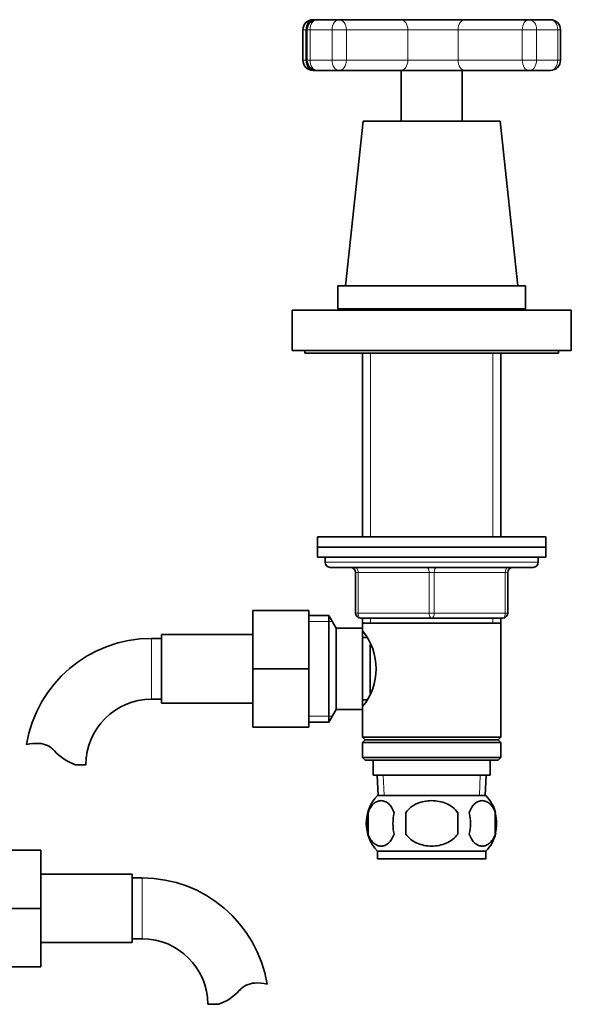
# Model space of a CAD drawing. Units: millimetres. Extents: x 78 to 1772, y 47 to 2031.
# Drawn here: x 995 to 1104, y 1218 to 1413 of the extents above; entities that cross this region are included whole.
import ezdxf

# ---------------------------------------------------------------- set-up
doc = ezdxf.new("R2010")
doc.units = ezdxf.units.MM
doc.layers.add('DV1_Défaut', color=7, linetype='Continuous')
doc.layers.add('Défaut', color=7, linetype='Continuous')

# ---------------------------------------------------------------- blocks, each defined once
blk = doc.blocks.new('SE')
at = {"layer": 'DV1_Défaut', "color": 7, "linetype": 'Continuous', "lineweight": 35}
for p, q in [((1052.96, 1412.59), (1053.75, 1412.59)), ((1053.75, 1412.59), (1058.09, 1412.59)), ((1058.09, 1412.59), (1070.19, 1412.59)), ((1070.19, 1412.59), (1082.92, 1412.59)), ((1082.92, 1412.59), (1095.55, 1412.59)), ((1095.55, 1412.59), (1099.71, 1412.59)), ((1050.96, 1410.59), (1050.96, 1404.59)), ((1051.75, 1410.59), (1051.75, 1404.59)), ((1101.71, 1404.59), (1101.71, 1410.59)), ((1053.75, 1402.59), (1052.96, 1402.59)), ((1058.09, 1402.59), (1053.75, 1402.59)), ((1070.19, 1402.59), (1058.09, 1402.59)), ((1082.92, 1402.59), (1070.19, 1402.59)), ((1070.33, 1402.59), (1070.33, 1392.59)), ((1082.33, 1392.59), (1082.33, 1402.59)), ((1095.55, 1402.59), (1082.92, 1402.59)), ((1099.71, 1402.59), (1095.55, 1402.59)), ((1062.83, 1392.59), (1059.33, 1360.09)), ((1062.83, 1392.59), (1089.83, 1392.59)), ((1093.33, 1360.09), (1089.83, 1392.59)), ((1057.83, 1360.09), (1094.83, 1360.09)), ((1057.83, 1360.09), (1057.83, 1355.59)), ((1094.83, 1355.59), (1094.83, 1360.09)), ((1048.83, 1355.34), (1103.83, 1355.34)), ((1048.83, 1355.34), (1048.83, 1347.34)), ((1057.83, 1355.59), (1094.83, 1355.59)), ((1062.93, 1355.59), (1062.73, 1355.39)), ((1062.73, 1355.39), (1089.93, 1355.39)), ((1062.73, 1355.39), (1062.73, 1355.34)), ((1089.93, 1355.39), (1089.73, 1355.59)), ((1089.93, 1355.34), (1089.93, 1355.39)), ((1103.83, 1347.34), (1103.83, 1355.34)), ((1048.83, 1347.34), (1103.83, 1347.34)), ((1051.33, 1347.34), (1051.33, 1346.84)), ((1051.33, 1346.84), (1101.33, 1346.84)), ((1062.73, 1346.84), (1062.73, 1310.59)), ((1089.93, 1310.59), (1089.93, 1346.84)), ((1101.33, 1346.84), (1101.33, 1347.34)), ((1053.83, 1310.59), (1098.83, 1310.59)), ((1053.83, 1310.59), (1053.83, 1308.59)), ((1098.83, 1308.59), (1098.83, 1310.59)), ((1053.83, 1308.59), (1098.83, 1308.59)), ((1053.83, 1308.59), (1098.83, 1308.59)), ((1053.83, 1308.59), (1053.83, 1306.59)), ((1098.83, 1306.59), (1098.83, 1308.59)), ((1053.83, 1306.59), (1098.83, 1306.59)), ((1055.33, 1306.59), (1055.33, 1305.59)), ((1097.33, 1305.59), (1097.33, 1306.59)), ((1056.33, 1304.59), (1096.33, 1304.59)), ((1061.33, 1295.59), (1061.33, 1303.59)), ((1091.33, 1303.59), (1091.33, 1295.59)), ((1041.13, 1296.09), (1041.13, 1284.59)), ((1052.13, 1296.09), (1041.13, 1296.09)), ((1052.13, 1296.09), (1052.13, 1284.59)), ((1056.09, 1295.09), (1052.13, 1295.09)), ((1056.09, 1274.09), (1056.09, 1295.09)), ((1057.53, 1292.59), (1056.09, 1295.09)), ((1076.33, 1294.59), (1062.33, 1294.59)), ((1062.73, 1294.59), (1062.73, 1293.59)), ((1062.73, 1293.59), (1062.73, 1292.05)), ((1062.73, 1293.59), (1089.93, 1293.59)), ((1090.33, 1294.59), (1076.33, 1294.59)), ((1089.93, 1293.59), (1089.93, 1294.59)), ((1089.93, 1271.09), (1089.93, 1293.59)), ((1023.13, 1291.34), (1023.13, 1277.84)), ((1041.13, 1291.34), (1023.13, 1291.34)), ((1057.53, 1276.59), (1057.53, 1292.59)), ((1062.73, 1292.59), (1057.53, 1292.59)), ((1062.73, 1276.59), (1062.73, 1292.59)), ((1023.13, 1290.59), (1021.13, 1290.59)), ((1063.52, 1290.74), (1062.73, 1290.74)), ((1064.23, 1279.79), (1064.23, 1289.39)), ((1041.13, 1284.59), (1041.13, 1273.09)), ((1052.13, 1284.59), (1041.13, 1284.59)), ((1052.13, 1284.59), (1052.13, 1273.09)), ((1021.13, 1278.59), (1023.13, 1278.59)), ((1023.13, 1277.84), (1041.13, 1277.84)), ((1062.73, 1278.44), (1063.52, 1278.44)), ((1056.09, 1274.09), (1057.53, 1276.59)), ((1057.53, 1276.59), (1062.73, 1276.59)), ((1062.73, 1277.13), (1062.73, 1271.09)), ((1052.13, 1274.09), (1056.09, 1274.09)), ((1052.13, 1273.09), (1041.13, 1273.09)), ((1089.93, 1271.09), (1062.73, 1271.09)), ((1062.73, 1271.09), (1063.23, 1270.59)), ((1063.23, 1270.59), (1062.73, 1270.09)), ((1062.73, 1270.09), (1089.93, 1270.09)), ((1062.73, 1270.09), (1062.73, 1267.09)), ((1063.23, 1270.59), (1089.43, 1270.59)), ((1089.43, 1270.59), (1089.93, 1271.09)), ((1089.93, 1270.09), (1089.43, 1270.59)), ((1089.93, 1267.09), (1089.93, 1270.09)), ((1089.93, 1267.09), (1062.73, 1267.09)), ((1062.73, 1267.09), (1063.23, 1266.59)), ((1063.23, 1266.59), (1089.43, 1266.59)), ((1064.83, 1266.59), (1064.83, 1263.59)), ((1087.83, 1263.59), (1087.83, 1266.59)), ((1089.43, 1266.59), (1089.93, 1267.09)), ((1006.15, 1265.68), (1008.22, 1265.68)), ((1064.83, 1263.59), (1087.83, 1263.59)), ((1065.61, 1263.59), (1065.79, 1259.59)), ((1086.88, 1259.59), (1087.05, 1263.59)), ((1087.03, 1259.59), (1065.63, 1259.59)), ((1063.81, 1256.21), (1063.81, 1252.01)), ((1071.21, 1256.21), (1071.21, 1252.01)), ((1081.46, 1252.01), (1081.46, 1256.21)), ((1088.85, 1256.21), (1088.85, 1252.01)), ((988.33, 1248.84), (999.33, 1248.84)), ((999.33, 1237.31), (999.33, 1248.84)), ((1087.03, 1248.63), (1065.63, 1248.63)), ((1065.63, 1248.63), (1065.63, 1247.09)), ((1087.03, 1247.09), (1087.03, 1248.63)), ((1087.03, 1247.09), (1065.63, 1247.09)), ((1017.33, 1244.09), (999.33, 1244.09)), ((1017.33, 1230.59), (1017.33, 1244.09)), ((1019.33, 1243.34), (1017.33, 1243.34)), ((988.33, 1237.31), (999.33, 1237.31)), ((999.33, 1225.84), (999.33, 1237.31)), ((1017.33, 1231.34), (1019.33, 1231.34)), ((999.33, 1230.59), (1017.33, 1230.59)), ((988.33, 1225.84), (999.33, 1225.84)), ((1034.31, 1218.43), (1032.24, 1218.43))]:
    blk.add_line(p, q, dxfattribs=at)
at = {"layer": 'DV1_Défaut', "color": 7, "linetype": 'Continuous', "lineweight": 18}
for p, q in [((1051.57, 1410.59), (1050.96, 1410.59)), ((1051.57, 1410.59), (1051.57, 1404.59)), ((1051.75, 1410.59), (1051.57, 1410.59)), ((1052.37, 1410.59), (1051.75, 1410.59)), ((1052.37, 1410.59), (1052.37, 1404.59)), ((1056.7, 1410.59), (1052.37, 1410.59)), ((1059.53, 1410.59), (1056.7, 1410.59)), ((1056.7, 1404.59), (1056.7, 1410.59)), ((1059.53, 1410.59), (1059.53, 1404.59)), ((1071.64, 1410.59), (1059.53, 1410.59)), ((1081.54, 1410.59), (1071.64, 1410.59)), ((1071.64, 1404.59), (1071.64, 1410.59)), ((1081.54, 1410.59), (1081.54, 1404.59)), ((1094.17, 1410.59), (1081.54, 1410.59)), ((1097, 1410.59), (1094.17, 1410.59)), ((1094.17, 1404.59), (1094.17, 1410.59)), ((1097, 1410.59), (1097, 1404.59)), ((1101.15, 1410.59), (1097, 1410.59)), ((1101.15, 1410.59), (1101.71, 1410.59)), ((1101.15, 1404.59), (1101.15, 1410.59)), ((1050.96, 1404.59), (1051.57, 1404.59)), ((1051.57, 1404.59), (1051.75, 1404.59)), ((1051.75, 1404.59), (1052.37, 1404.59)), ((1052.37, 1404.59), (1056.7, 1404.59)), ((1056.7, 1404.59), (1059.53, 1404.59)), ((1059.53, 1404.59), (1071.64, 1404.59)), ((1071.64, 1404.59), (1081.54, 1404.59)), ((1081.54, 1404.59), (1094.17, 1404.59)), ((1094.17, 1404.59), (1097, 1404.59)), ((1097, 1404.59), (1101.15, 1404.59)), ((1101.71, 1404.59), (1101.15, 1404.59)), ((1064.27, 1355.39), (1064.27, 1355.34)), ((1088.39, 1355.39), (1088.39, 1355.34)), ((1064.27, 1346.84), (1064.27, 1310.59)), ((1088.39, 1346.84), (1088.39, 1310.59)), ((1055.33, 1305.59), (1097.33, 1305.59)), ((1061.33, 1303.59), (1061.83, 1303.59)), ((1075.83, 1303.59), (1061.83, 1303.59)), ((1061.83, 1303.59), (1061.83, 1295.59)), ((1075.83, 1303.59), (1076.83, 1303.59)), ((1075.83, 1295.59), (1075.83, 1303.59)), ((1090.83, 1303.59), (1076.83, 1303.59)), ((1076.83, 1303.59), (1076.83, 1295.59)), ((1090.83, 1303.59), (1091.33, 1303.59)), ((1090.83, 1295.59), (1090.83, 1303.59)), ((1061.33, 1295.59), (1061.83, 1295.59)), ((1061.83, 1295.59), (1075.83, 1295.59)), ((1075.83, 1295.59), (1076.83, 1295.59)), ((1076.83, 1295.59), (1090.83, 1295.59)), ((1090.83, 1295.59), (1091.33, 1295.59)), ((1052.13, 1293.91), (1056.77, 1293.91)), ((1064.27, 1294.59), (1064.27, 1293.59)), ((1088.39, 1294.59), (1088.39, 1293.59)), ((1021.13, 1290.59), (1021.13, 1278.59)), ((1052.13, 1275.27), (1056.77, 1275.27)), ((1066.95, 1259.64), (1066.77, 1263.59)), ((1085.72, 1259.64), (1085.89, 1263.59)), ((1019.33, 1231.34), (1019.33, 1243.34))]:
    blk.add_line(p, q, dxfattribs=at)
at = {"layer": 'DV1_Défaut', "color": 7, "linetype": 'Continuous', "lineweight": 35}
for centre, radius, start, end in [((1052.96, 1410.59), 2, 90, 180), ((1053.75, 1410.59), 2, 90, 180), ((1099.71, 1410.59), 2, 0, 90), ((1052.96, 1404.59), 2, 180, 270), ((1053.75, 1404.59), 2, 180, 270), ((1099.71, 1404.59), 2, 270, 0), ((1056.33, 1305.59), 1, 180, 270), ((1096.33, 1305.59), 1, 270, 0), ((1060.33, 1303.59), 1, 0, 90), ((1092.33, 1303.59), 1, 90, 180), ((1062.33, 1295.59), 1, 180, 270), ((1090.33, 1295.59), 1, 270, 0), ((1053.63, 1284.59), 11.76, 320.6571, 39.3429), ((1021.13, 1265.68), 24.91, 90, 170.8431), ((1021.13, 1265.68), 12.91, 90, 180), ((998.54, 1261.53), 8.36, 86.9342, 103.808), ((998.75, 1265.48), 4.4, 41.929, 86.9342), ((1009.38, 1275.03), 9.89, 221.929, 250.9403), ((1071.46, 1254.11), 8, 136.7732, 223.2268), ((1081.2, 1254.11), 8, 14.8491, 43.2268), ((1072.29, 1254.11), 8.73, 166.0789, 193.9211), ((1078.75, 1254.11), 10.04, 167.9213, 192.0787), ((1074.81, 1254.11), 9.16, 346.7403, 13.2597), ((1080.68, 1254.11), 8.44, 345.5825, 14.4175), ((1081.2, 1254.11), 8, 316.7732, 346.0266), ((1019.33, 1218.43), 24.91, 9.1596, 90), ((1019.33, 1218.43), 12.91, 0, 90), ((1041.72, 1218.23), 4.4, 93.0658, 138.071), ((1041.93, 1214.28), 8.36, 76.192, 93.0658), ((1031.08, 1227.78), 9.89, 289.0597, 318.071)]:
    blk.add_arc(centre, radius, start, end, dxfattribs=at)
at = {"layer": 'DV1_Défaut', "color": 7, "linetype": 'Continuous', "lineweight": 18}
for centre, major_axis, ratio, start_param, end_param in [((1052.96, 1410.59), (0, 2), 0.69192, 0, 1.570796), ((1053.75, 1410.59), (0, 2), 0.69192, 0, 1.570796), ((1058.09, 1410.59), (0, 2), 0.69192, 0, 1.570796), ((1058.09, 1410.59), (0, 2), 0.721974, 4.712389, 6.283185), ((1070.19, 1410.59), (0, 2), 0.721974, 4.712389, 6.283185), ((1082.92, 1410.59), (0, 2), 0.69192, 0, 1.570796), ((1095.55, 1410.59), (0, -2), 0.69192, 3.141593, 4.712389), ((1095.55, 1410.59), (0, -2), 0.721974, 1.570796, 3.141593), ((1099.71, 1410.59), (0, -2), 0.721974, 1.570796, 3.141593), ((1052.96, 1404.59), (0, 2), 0.69192, 1.570796, 3.141593), ((1053.75, 1404.59), (0, 2), 0.69192, 1.570796, 3.141593), ((1058.09, 1404.59), (0, 2), 0.69192, 1.570796, 3.141593), ((1058.09, 1404.59), (0, 2), 0.721974, 3.141593, 4.712389), ((1070.19, 1404.59), (0, 2), 0.721974, 3.141593, 4.712389), ((1082.92, 1404.59), (0, -2), 0.69192, 4.712389, 6.283185), ((1095.55, 1404.59), (0, -2), 0.69192, 4.712389, 6.283185), ((1095.55, 1404.59), (0, -2), 0.721974, 0, 1.570796), ((1099.71, 1404.59), (0, -2), 0.721974, 0, 1.570796), ((1061.33, 1303.59), (0, -1), 0.5, 1.570796, 3.141593), ((1075.33, 1303.59), (0, -1), 0.5, 1.570796, 3.141593), ((1077.33, 1303.59), (0, -1), 0.5, 3.141593, 4.712389), ((1091.33, 1303.59), (0, -1), 0.5, 3.141593, 4.712389), ((1062.33, 1295.59), (0, 1), 0.5, 1.570796, 3.141593), ((1076.33, 1295.59), (0, 1), 0.5, 1.570796, 3.141593), ((1076.33, 1295.59), (0, 1), 0.5, 3.141593, 4.712389), ((1090.33, 1295.59), (0, 1), 0.5, 3.141593, 4.712389)]:
    blk.add_ellipse(centre, major_axis=major_axis, ratio=ratio, start_param=start_param, end_param=end_param, dxfattribs=at)
at = {"layer": 'DV1_Défaut', "color": 7, "linetype": 'Continuous', "lineweight": 35}
for points, knots in [([(1068.93, 1256.21), (1068.8, 1256.62), (1068.63, 1256.97), (1068.34, 1257.43), (1068.24, 1257.56), (1068.03, 1257.81), (1067.92, 1257.92), (1067.58, 1258.21), (1067.34, 1258.36), (1066.86, 1258.54), (1066.62, 1258.59), (1066.13, 1258.59), (1065.88, 1258.54), (1065.53, 1258.4), (1065.41, 1258.35), (1065.17, 1258.2), (1065.06, 1258.12), (1064.72, 1257.83), (1064.51, 1257.58), (1064.12, 1256.98), (1063.95, 1256.62), (1063.81, 1256.21)], [0, 0, 0, 0, 0.125, 0.125, 0.1875, 0.1875, 0.25, 0.25, 0.375, 0.375, 0.5, 0.5, 0.625, 0.625, 0.6875, 0.6875, 0.75, 0.75, 0.875, 0.875, 1, 1, 1, 1]), ([(1081.46, 1256.21), (1081.18, 1256.62), (1080.84, 1256.98), (1080.07, 1257.58), (1079.63, 1257.83), (1078.74, 1258.22), (1078.27, 1258.36), (1077.3, 1258.54), (1076.82, 1258.59), (1075.84, 1258.59), (1075.35, 1258.54), (1074.39, 1258.35), (1073.93, 1258.22), (1073.25, 1257.93), (1073.03, 1257.82), (1072.61, 1257.57), (1072.4, 1257.43), (1071.83, 1256.98), (1071.48, 1256.62), (1071.21, 1256.21)], [0, 0, 0, 0, 0.125, 0.125, 0.25, 0.25, 0.375, 0.375, 0.5, 0.5, 0.625, 0.625, 0.75, 0.75, 0.8125, 0.8125, 0.875, 0.875, 1, 1, 1, 1]), ([(1083.73, 1256.21), (1083.87, 1256.62), (1084.03, 1256.97), (1084.32, 1257.43), (1084.43, 1257.56), (1084.64, 1257.81), (1084.75, 1257.92), (1085.08, 1258.21), (1085.32, 1258.36), (1085.8, 1258.54), (1086.04, 1258.59), (1086.54, 1258.59), (1086.78, 1258.54), (1087.14, 1258.4), (1087.26, 1258.35), (1087.49, 1258.2), (1087.61, 1258.12), (1087.94, 1257.83), (1088.16, 1257.58), (1088.55, 1256.98), (1088.71, 1256.62), (1088.85, 1256.21)], [0, 0, 0, 0, 0.125, 0.125, 0.1875, 0.1875, 0.25, 0.25, 0.375, 0.375, 0.5, 0.5, 0.625, 0.625, 0.6875, 0.6875, 0.75, 0.75, 0.875, 0.875, 1, 1, 1, 1]), ([(1063.81, 1252.01), (1063.95, 1251.6), (1064.12, 1251.25), (1064.4, 1250.8), (1064.51, 1250.66), (1064.72, 1250.41), (1064.83, 1250.3), (1065.16, 1250.01), (1065.4, 1249.87), (1065.88, 1249.68), (1066.13, 1249.63), (1066.62, 1249.63), (1066.86, 1249.68), (1067.22, 1249.82), (1067.34, 1249.88), (1067.57, 1250.02), (1067.69, 1250.1), (1068.03, 1250.39), (1068.24, 1250.64), (1068.63, 1251.25), (1068.8, 1251.6), (1068.93, 1252.01)], [0, 0, 0, 0, 0.125, 0.125, 0.1875, 0.1875, 0.25, 0.25, 0.375, 0.375, 0.5, 0.5, 0.625, 0.625, 0.6875, 0.6875, 0.75, 0.75, 0.875, 0.875, 1, 1, 1, 1]), ([(1071.21, 1252.01), (1071.76, 1251.19), (1072.58, 1250.59), (1074.38, 1249.81), (1075.35, 1249.63), (1077.32, 1249.63), (1078.3, 1249.82), (1080.09, 1250.59), (1080.91, 1251.19), (1081.46, 1252.01)], [0, 0, 0, 0, 0.25, 0.25, 0.5, 0.5, 0.75, 0.75, 1, 1, 1, 1]), ([(1088.85, 1252.01), (1088.71, 1251.6), (1088.55, 1251.25), (1088.26, 1250.8), (1088.16, 1250.66), (1087.94, 1250.41), (1087.83, 1250.3), (1087.5, 1250.01), (1087.26, 1249.87), (1086.78, 1249.68), (1086.54, 1249.63), (1086.04, 1249.63), (1085.8, 1249.68), (1085.44, 1249.82), (1085.33, 1249.88), (1085.09, 1250.02), (1084.97, 1250.1), (1084.64, 1250.39), (1084.42, 1250.64), (1084.04, 1251.25), (1083.87, 1251.6), (1083.73, 1252.01)], [0, 0, 0, 0, 0.125, 0.125, 0.1875, 0.1875, 0.25, 0.25, 0.375, 0.375, 0.5, 0.5, 0.625, 0.625, 0.6875, 0.6875, 0.75, 0.75, 0.875, 0.875, 1, 1, 1, 1])]:
    blk.add_open_spline(points, degree=3, knots=knots, dxfattribs=at)

msp = doc.modelspace()

# ---------------------------------------------------------------- block references
at = {"layer": 'Défaut'}
msp.add_blockref('SE', (0, 0), dxfattribs=at)

doc.saveas('drawing.dxf')
